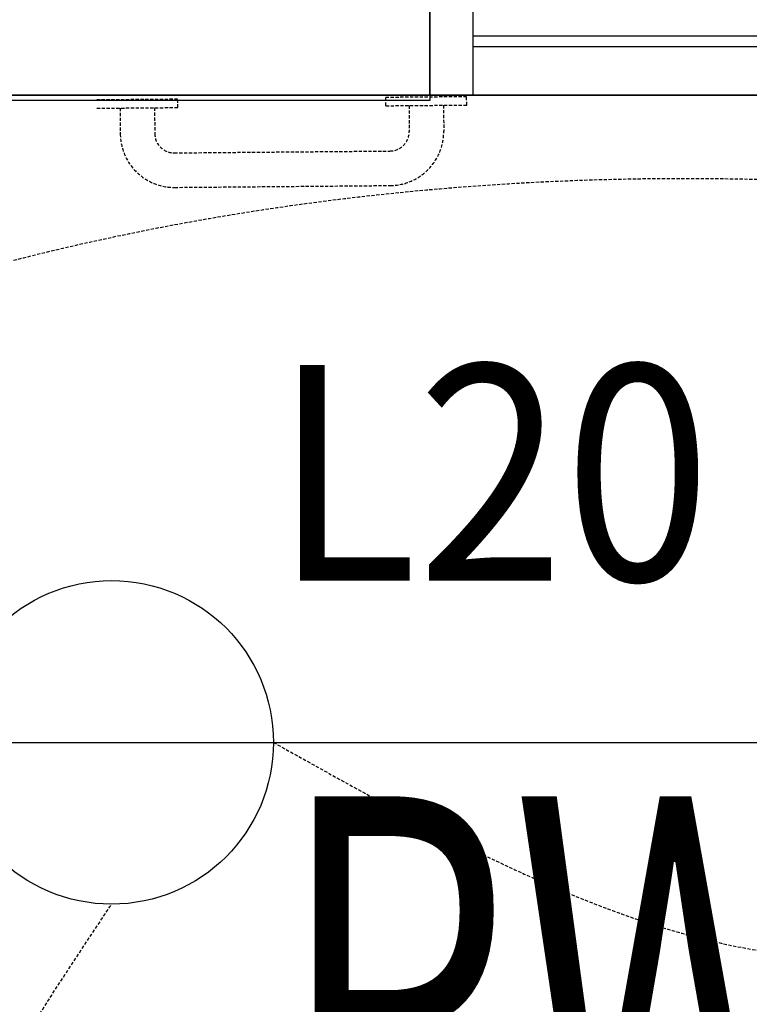
# Model space of a CAD drawing. Extents: x -5680 to 74317, y -900 to 65572.
# Drawn here: x 47865 to 48541, y 25807 to 26720 of the extents above; entities that cross this region are included whole.
import ezdxf

# ---------------------------------------------------------------- set-up
doc = ezdxf.new("R2010")
doc.units = 0
doc.linetypes.add('EDG-DASH-3', pattern=[4.5, 3, -1.5])
doc.linetypes.add('X-3031-HOME-C$0$EDG-DASH-3', pattern=[4.5, 3, -1.5])
for name, color, linetype in [('L24', 11, 'CONTINUOUS'), ('L33', 8, 'CONTINUOUS'), ('L36', 11, 'CONTINUOUS'), ('L39', 31, 'CONTINUOUS'), ('L6', 31, 'X-3031-HOME-C$0$EDG-DASH-3'), ('LIT-FITT', 6, 'CONTINUOUS'), ('LIT-SWITCH', 2, 'EDG-DASH-3'), ('SYM-050', 6, 'CONTINUOUS'), ('SYM-ATT', 2, 'CONTINUOUS'), ('SYM-TEXT', 7, 'CONTINUOUS'), ('X-XREF', 7, 'CONTINUOUS')]:
    doc.layers.add(name, color=color, linetype=linetype)
doc.styles.add('EDG', font='edg.shx', dxfattribs={"width": 0.9})
doc.styles.add('X-3031-HOME-C$0$EDG', font='edg.shx', dxfattribs={"width": 0.9})

# ---------------------------------------------------------------- blocks, each defined once
blk = doc.blocks.new('X-3031-HOME-C')
at = {"layer": 'L24'}
for p, q in [((8245, 26650), (8245, 26750)), ((8285, 26750), (8285, 26650)), ((8285, 26705), (9405, 26705)), ((8285, 26695), (9405, 26695)), ((9445, 26650), (8245, 26650))]:
    blk.add_line(p, q, dxfattribs=at)
at = {"layer": 'L33'}
for p, q in [((8245, 26735), (8245, 26645)), ((8245, 26645), (7245, 26645))]:
    blk.add_line(p, q, dxfattribs=at)
at = {"layer": 'L36'}
for p, q in [((9849.9, 26650), (7249.9, 26650)), ((7249.9, 26650), (9849.9, 26650)), ((9849.9, 26650), (7249.9, 26650)), ((7249.9, 26650), (9849.9, 26650)), ((7249.9, 26050), (14350.06, 26050)), ((7249.9, 26050), (14350.06, 26050))]:
    blk.add_line(p, q, dxfattribs=at)
at = {"layer": 'L6'}
for p, q in [((7936.2, 26645.9), (8011.2, 26646.55)), ((7936.2, 26645.9), (8011.2, 26646.55)), ((8011.27, 26638.55), (8011.2, 26646.55)), ((8204.19, 26648.22), (8279.19, 26648.87)), ((8204.19, 26648.22), (8279.19, 26648.87)), ((8204.26, 26640.22), (8204.19, 26648.22)), ((8279.26, 26640.87), (8279.19, 26648.87)), ((7936.27, 26637.9), (8011.27, 26638.55)), ((7957.77, 26638.09), (7957.98, 26614.09)), ((7989.77, 26638.36), (7989.98, 26614.37)), ((8204.26, 26640.22), (8279.26, 26640.87)), ((8225.76, 26640.41), (8225.97, 26616.41)), ((8257.76, 26640.69), (8257.97, 26616.69)), ((8008.13, 26596.52), (8208.13, 26598.26)), ((8008.41, 26564.52), (8208.4, 26566.26))]:
    blk.add_line(p, q, dxfattribs=at)
for centre, radius, start, end in [((8007.98, 26614.52), 50, 180.4968, 270.4968), ((8007.98, 26614.52), 18, 180.4968, 270.4968), ((8207.97, 26616.26), 18, 270.4968, 0.4968), ((8207.97, 26616.26), 50, 270.4968, 0.4968)]:
    blk.add_arc(centre, radius, start, end, dxfattribs=at)
at = {"layer": 'L39', "style": 'X-3031-HOME-C$0$EDG', "width": 0.7}
blk.add_text('PWD', height=360, dxfattribs=at).set_placement((8103.54, 25640.06))
blk = doc.blocks.new('LIT-DOWN')
at = {"layer": 'SYM-050', "color": 0, "linetype": 'ByBlock'}
blk.add_circle((0, 0), 150, dxfattribs=at)
at = {"layer": 'SYM-ATT', "linetype": 'ByBlock', "style": 'EDG', "width": 0.9}
for tag, p in [('MOUNT', (150, 450)), ('TYPE', (150, 150))]:
    blk.add_attdef(tag, p, '', height=200, dxfattribs=at)
at = {"layer": 'SYM-ATT', "color": 255, "linetype": 'ByBlock', "style": 'EDG', "width": 0.9}
for tag, flags in [('CHAN', 3), ('RATING', 3), ('EQUIP', 3), ('NAME', 3), ('ID', 9)]:
    blk.add_attdef(tag, (0, 0), '', height=200, dxfattribs=dict(at, flags=flags))
at = {"layer": 'SYM-TEXT', "color": 255, "linetype": 'ByBlock', "style": 'EDG', "width": 0.9, "flags": 3}
blk.add_attdef('TEXT', (0, 0), '', height=200, dxfattribs=at)

msp = doc.modelspace()

# ---------------------------------------------------------------- linework, layer by layer
at = {"layer": 'LIT-SWITCH'}
for points in [[(46900, 26050), (47700, 26450), (49300, 26450), (50200, 26050)], [(48100, 26050), (48650, 25850), (49150, 26050)], [(47950, 25000), (47750, 25450), (47950, 25900)]]:
    msp.add_spline(points, degree=3, dxfattribs=at)

# ---------------------------------------------------------------- block references
at = {"layer": 'LIT-FITT'}
msp.add_blockref('LIT-DOWN', (47950, 26050), dxfattribs=at).add_auto_attribs({'TYPE': 'L20'})
at = {"layer": 'X-XREF'}
msp.add_blockref('X-3031-HOME-C', (40000, 0), dxfattribs=at)

doc.saveas('drawing.dxf')
